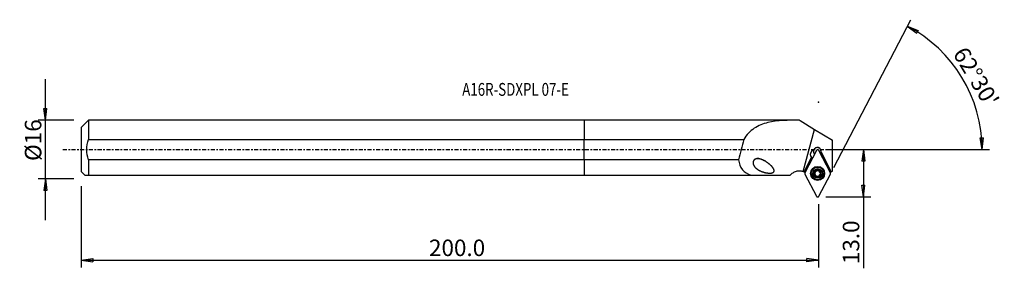
# Model space of a CAD drawing. Units: millimetres. Extents: x -154 to 115, y -32 to 35.
import ezdxf

# ---------------------------------------------------------------- set-up
doc = ezdxf.new("R2010")
doc.units = ezdxf.units.MM
doc.linetypes.add('CENTER', pattern=[47.5, 22, -8.5, 8.5, -8.5])
doc.layers.get('0').update_dxf_attribs({"linetype": 'CONTINUOUS'})
for name, color, linetype in [('1', 4, 'CONTINUOUS'), ('2', 7, 'CONTINUOUS'), ('SK1', 4, 'CONTINUOUS'), ('SK2', 7, 'CONTINUOUS'), ('SK4', 2, 'CENTER'), ('SK6', 5, 'CONTINUOUS')]:
    doc.layers.add(name, color=color, linetype=linetype)
doc.styles.add('DEFAULT', font='simplex.shx')
doc.dimstyles.get("Standard").update_dxf_attribs({"dimtxt": 0.18, "dimasz": 0.18, "dimexe": 0.18, "dimexo": 0.0625, "dimgap": 0.09, "dimtad": 1, "dimzin": 0, "dimdsep": 52, "dimtxsty": 'Standard', "dimcen": 0.09, "dimadec": 0, "dimazin": 0, "dimtfac": 1, "dimtdec": 4, "dimtofl": 0, "dimtmove": 0, "dimatfit": 3, "dimfxl": 1, "dimtolj": 1, "dimtzin": 0, "dimarcsym": 0})

# ---------------------------------------------------------------- blocks, each defined once
blk = doc.blocks.new('DimnDraft3D1')
at = {"layer": '2'}
for p, q in [((65.94, 0), (78.19, 0)), ((76.19, 0), (75.772003, -3.175002)), ((76.19, 0), (76.19, -32.356316)), ((76.19, 0), (76.607997, -3.174998)), ((76.607997, -3.174998), (75.772003, -3.175002)), ((75.772003, -9.725002), (76.607997, -9.724998)), ((76.19, -12.9), (75.772003, -9.725002)), ((76.19, -12.9), (76.607997, -9.724998)), ((65.94, -12.9), (78.19, -12.9))]:
    blk.add_line(p, q, dxfattribs=at)
at = {"layer": '2', "insert": (75.065, -31.231316), "char_height": 4.5, "attachment_point": 7, "rotation": 90, "line_spacing_factor": 1.084337, "style": 'DEFAULT'}
blk.add_mtext('\\W01.000;\\fsimplex.shx,bigfont.shx;13.0 ', dxfattribs=at)
blk = doc.blocks.new('_CLOSED')
at = {"lineweight": -2}
for p, q in [((-1, 0.166667), (0, 0)), ((-1, 0.166667), (-1, -0.166667)), ((0, 0), (-1, -0.166667)), ((0, 0), (-1, 0))]:
    blk.add_line(p, q, dxfattribs=at)
blk = doc.blocks.new('DimnDraft3D2')
at = {"layer": 'SK2'}
for p, q in [((-147.06, -19.2425), (-147.06, 19.2425)), ((-147.477997, 11.167498), (-146.642003, 11.167502)), ((-147.06, 7.9925), (-147.477997, 11.167498)), ((-147.06, 7.9925), (-146.642003, 11.167502)), ((-139.31, 7.9925), (-149.06, 7.9925)), ((-139.31, -7.9925), (-149.06, -7.9925)), ((-147.06, -7.9925), (-147.477997, -11.167502)), ((-147.06, -7.9925), (-146.642003, -11.167498)), ((-146.642003, -11.167498), (-147.477997, -11.167502))]:
    blk.add_line(p, q, dxfattribs=at)
at = {"layer": 'SK2', "insert": (-148.185, -3.096711), "char_height": 4.5, "attachment_point": 7, "rotation": 90, "line_spacing_factor": 1.084337, "style": 'DEFAULT'}
blk.add_mtext('\\W01.000;\\fsimplex.shx,bigfont.shx;%%c16 ', dxfattribs=at)
blk = doc.blocks.new('DimnDraft3D3')
at = {"layer": 'SK2'}
for p, q in [((-137.31, -9.9925), (-137.31, -32.15)), ((63.94, -14.9), (63.94, -32.15)), ((-137.31, -30.15), (-134.135002, -29.732003)), ((-137.31, -30.15), (63.94, -30.15)), ((-137.31, -30.15), (-134.134998, -30.567997)), ((-134.135002, -29.732003), (-134.134998, -30.567997)), ((63.94, -30.15), (60.764998, -29.732003)), ((60.765002, -30.567997), (60.764998, -29.732003)), ((63.94, -30.15), (60.765002, -30.567997))]:
    blk.add_line(p, q, dxfattribs=at)
at = {"layer": 'SK2', "insert": (-42.375132, -29.025), "char_height": 4.5, "attachment_point": 7, "line_spacing_factor": 1.084337, "style": 'DEFAULT'}
blk.add_mtext('\\W01.000;\\fsimplex.shx,bigfont.shx;200.0 ', dxfattribs=at)
blk = doc.blocks.new('DimnDraft3D4')
at = {"layer": '2'}
for p, q in [((68.096083, -4.917083), (89.093522, 35.414357)), ((88.169948, 33.640375), (91.1556, 32.482263)), ((88.169948, 33.640375), (90.754127, 31.74898)), ((91.1556, 32.482263), (90.754127, 31.74898)), ((108.098122, 3.165562), (108.933932, 3.183049)), ((108.582432, 0), (108.098122, 3.165562)), ((108.582432, 0), (108.933932, 3.183049)), ((65.94, 0), (110.582432, 0))]:
    blk.add_line(p, q, dxfattribs=at)
blk.add_arc((70.656025, 0), 37.926407, 0, 62.497518, dxfattribs=at)
at = {"layer": '2', "insert": (100.463591, 26.155385), "char_height": 4.5, "attachment_point": 7, "rotation": 301.24875897, "line_spacing_factor": 1.084337, "style": 'DEFAULT'}
blk.add_mtext("\\W01.000;\\fsimplex.shx,bigfont.shx;62%%d30' ", dxfattribs=at)

msp = doc.modelspace()

# ---------------------------------------------------------------- linework, layer by layer
at = {"layer": '1'}
for p, q in [((58.355, 7.992), (0, 7.992)), ((0, 7.992), (0, 2.762)), ((58.889, 7.917), (62.86, 5.5)), ((59.789, -5.96), (62.86, 5.5)), ((62.86, 5.5), (67.744, 2.529)), ((0, 2.762), (43.516, 2.762)), ((0, -2.762), (0, 2.762)), ((67.744, -5.911), (67.744, 2.529)), ((60.008, -6.056), (61.998, -2.193)), ((61.998, -2.193), (60.008, -6.056)), ((63.347, -0.288), (60.215, -6.304)), ((61.835, -1.881), (61.998, -2.193)), ((61.998, -2.193), (61.998, -2.193)), ((62.177, -2.537), (61.998, -2.193)), ((62.613, -0.099), (62.613, -0.13)), ((67.183, -6.304), (64.051, -0.288)), ((67.395, -6.053), (64.617, -0.718)), ((64.617, -0.718), (64.617, -0.718)), ((64.617, -0.718), (67.395, -6.053)), ((42.112, -2.762), (0, -2.762)), ((0, -2.762), (0, -7.008)), ((0, -7.008), (45.444, -7.008)), ((45.444, -7.008), (56.2, -7.008)), ((56.598, -6.616), (56.2, -7.008)), ((60.215, -6.671), (63.347, -12.686)), ((61.974, -6.49), (61.974, -6.501)), ((62.832, -6.798), (62.832, -6.784)), ((62.952, -6.462), (62.952, -6.474)), ((62.952, -6.53), (62.952, -6.518)), ((63.009, -5.897), (63.009, -5.884)), ((63.521, -5.602), (63.521, -5.589)), ((63.877, -5.602), (63.877, -5.589)), ((64.051, -12.686), (67.183, -6.671)), ((64.389, -5.897), (64.389, -5.884)), ((64.447, -6.474), (64.447, -6.462)), ((64.447, -6.518), (64.447, -6.53)), ((64.567, -6.798), (64.567, -6.784)), ((65.424, -6.501), (65.424, -6.49))]:
    msp.add_line(p, q, dxfattribs=at)
at = {"layer": '1', "extrusion": (0, 0, -1)}
for centre, start, end in [((-58.701, -8.756), 115.84134, 121.53663), ((-68.697, -8.756), 58.46335, 64.26793)]:
    msp.add_arc(centre, 3, start, end, dxfattribs=at)
at = {"layer": '1'}
for centre, major_axis, ratio, start_param, end_param in [((361.652, 1120.841), (446.232, 1665.184), 0.014048, 2.3107112, 2.3151972), ((63.601, -0.49), (-1.05, 0), 0.999894, 3.1415925, 0), ((63.601, -0.455), (1.05, 0), 0.999894, -0.2530863, 2.795516), ((62.944, -1.304), (-1.25, 0), 0.999894, -1.3028222, 0.4799655), ((62.944, -1.335), (1.25, 0), 0.999894, 1.8387705, 3.1415704), ((63.601, -0.486), (-1.05, 0), 0.999894, -0.3460767, 0.7849588), ((63.699, -0.471), (-0.397, 0), 0.999894, -2.6616271, -0.4799655), ((63.601, -0.455), (1.05, 0), 0.999894, -0.6197455, -0.2530863), ((60.567, -6.487), (-0.397, 0), 0.999894, -0.4799655, 0.4799655), ((63.699, -6.501), (-1.725, 0), 0.999894, 0, -3.1415925), ((63.699, -6.487), (-1.035, 0), 0.999894, -0.5244568, 0.5244568), ((62.963, -6.076), (0.185, 0), 0.999894, 1.3190664, 3.1415554), ((62.963, -6.928), (0.185, 0), 0.999894, 2.3645065, -3.1415573), ((63.699, -6.487), (-1.035, 0), 0.999894, -1.5707963, -0.5244568), ((63.699, -6.487), (-1.035, 0), 0.999894, 0.5244568, 1.5707963), ((62.531, -6.502), (0.422, 0), 0.999894, -0.7770862, -0.0669133), ((63.699, -6.49), (-0.748, 0), 0.999894, -0.0377314, 0.0377314), ((63.699, -6.502), (-0.748, 0), 0.999894, -0.0377314, -0.0000001), ((63.699, -6.502), (0.748, 0), 0.999894, 2.0939661, 3.1038613), ((63.699, -6.502), (0.748, 0), 0.999894, -3.1038613, -2.0939661), ((63.115, -5.489), (0.422, 0), 0.999894, -1.8225263, -1.0476265), ((63.115, -5.489), (0.422, 0), 0.999894, -1.0476265, -0.2727268), ((63.699, -6.502), (0.748, 0), 0.999894, 1.0476265, 2.0939661), ((63.699, -6.502), (0.748, 0), 0.999894, -2.028684, -1.0476265), ((63.699, -5.652), (0.185, 0), 0.999894, 0.2727268, 2.8688658), ((63.699, -6.487), (-1.035, 0), 0.999894, -2.6171359, -1.5707963), ((63.699, -6.487), (-1.035, 0), 0.999894, 1.5707963, 2.6171359), ((64.284, -5.489), (0.422, 0), 0.999894, -2.8688658, -2.0939661), ((63.699, -6.502), (0.748, 0), 0.999894, 0.0377314, 1.0476265), ((64.284, -5.489), (0.422, 0), 0.999894, -2.0939661, -1.3190664), ((63.699, -6.502), (-0.748, 0), 0.999894, 2.0939661, 3.1038613), ((64.435, -6.076), (0.185, 0), 0.999894, 0.0000372, 1.8225263), ((63.699, -6.49), (-0.748, 0), 0.999894, 3.1038613, -3.1038613), ((63.699, -6.502), (-0.748, 0), 0.999894, -3.1415926, -3.1038613), ((64.868, -6.502), (0.422, 0), 0.999894, -3.0746793, -2.3645065), ((64.435, -6.928), (0.185, 0), 0.999894, -0.0000354, 0.7770862), ((63.699, -6.487), (-1.035, 0), 0.999894, 2.6171359, -2.6171359), ((66.831, -6.487), (-0.397, 0), 0.999894, 2.6616271, -2.6616271), ((63.699, -12.503), (-0.397, 0), 0.999894, 0.4799655, 2.6616271)]:
    msp.add_ellipse(centre, major_axis=major_axis, ratio=ratio, start_param=start_param, end_param=end_param, dxfattribs=at)
for centre, major_axis in [((63.699, -6.487), (1.905, 0)), ((63.699, -6.499), (1.801, 0)), ((63.699, -6.495), (-1.881, 0)), ((63.699, -6.49), (-1.725, 0)), ((63.699, -6.487), (-1.3, 0))]:
    msp.add_ellipse(centre, major_axis=major_axis, ratio=0.999894, dxfattribs=at)
at = {"layer": '1', "extrusion": (0, 0, -1)}
for centre, major_axis, start_param, end_param in [((58.701, -8.756), (2.751, -1.196), -1.6094347, -1.5296942), ((68.697, -8.756), (1.112, -2.786), 3.0722937, -3.0852504)]:
    msp.add_ellipse(centre, major_axis=major_axis, ratio=1, start_param=start_param, end_param=end_param, dxfattribs=at)
at = {"layer": '1'}
for points, knots in [([(58.764, 7.992), (55.687, 7.999), (52.761, 7.993), (48.774, 7.036), (47.521, 6.548), (45.28, 5.056), (44.283, 4.039), (43.516, 2.762)], [0, 0, 0, 0, 0.5, 0.5, 0.75, 0.75, 1, 1, 1, 1]), ([(49.343, -3.104), (48.236, -2.602), (47.655, -2.421), (46.785, -2.533), (46.48, -2.648), (46.072, -3.177), (46.033, -3.565), (46.266, -4.525), (46.724, -4.976), (47.695, -5.676), (48.253, -5.932), (49.422, -6.296), (50.038, -6.419), (51.006, -6.398), (51.355, -6.374), (51.759, -6.067), (51.84, -5.895), (51.82, -5.549), (51.752, -5.39), (51.354, -4.662), (50.856, -4.224), (49.868, -3.438), (49.343, -3.104), (48.236, -2.602)], [-0.125, -0.125, 0, 0, 0.125, 0.125, 0.1875, 0.1875, 0.25, 0.25, 0.375, 0.375, 0.5, 0.5, 0.625, 0.625, 0.6875, 0.6875, 0.71875, 0.71875, 0.75, 0.75, 0.875, 0.875, 1, 1, 1.125, 1.125]), ([(42.112, -2.762), (42.213, -3.823), (42.585, -4.756), (43.781, -6.182), (44.568, -6.664), (45.444, -7.008)], [0, 0, 0, 0, 0.5, 0.5, 1, 1, 1, 1]), ([(56.598, -6.616), (56.838, -6.38), (57.122, -6.182), (57.732, -5.897), (58.065, -5.804), (58.735, -5.737), (59.081, -5.761), (59.408, -5.84), (59.537, -5.871), (59.665, -5.912), (59.789, -5.96)], [0, 0, 0, 0, 0.2951772, 0.2951772, 0.5903868, 0.5903868, 0.884831, 0.884831, 0.884831, 1, 1, 1, 1]), ([(62.832, -6.193), (62.821, -6.182), (62.811, -6.169), (62.792, -6.136), (62.784, -6.113), (62.777, -6.068), (62.778, -6.045), (62.786, -6.005), (62.794, -5.986), (62.803, -5.969)], [0, 0, 0, 0, 0.2045719, 0.2045719, 0.5011773, 0.5011773, 0.769252, 0.769252, 1, 1, 1, 1]), ([(62.803, -7.006), (62.8, -7.001), (62.798, -6.996), (62.788, -6.974), (62.782, -6.955), (62.778, -6.918), (62.778, -6.9), (62.784, -6.863), (62.791, -6.845), (62.808, -6.812), (62.819, -6.797), (62.832, -6.784)], [0, 0, 0, 0, 0.0668217, 0.0668217, 0.2907848, 0.2907848, 0.5177259, 0.5177259, 0.7591966, 0.7591966, 1, 1, 1, 1]), ([(62.803, -5.969), (62.804, -5.969), (62.804, -5.968), (62.814, -5.951), (62.826, -5.936), (62.854, -5.911), (62.87, -5.901), (62.904, -5.886), (62.923, -5.881), (62.961, -5.876), (62.981, -5.877), (63.003, -5.882), (63.006, -5.883), (63.009, -5.884)], [0, 0, 0, 0, 0.0086059, 0.0086059, 0.2346151, 0.2346151, 0.4602592, 0.4602592, 0.6977441, 0.6977441, 0.9568342, 0.9568342, 1, 1, 1, 1]), ([(63.009, -7.093), (62.989, -7.098), (62.967, -7.1), (62.923, -7.095), (62.9, -7.089), (62.861, -7.069), (62.843, -7.055), (62.819, -7.029), (62.81, -7.018), (62.803, -7.006)], [0, 0, 0, 0, 0.2844766, 0.2844766, 0.5716958, 0.5716958, 0.8319632, 0.8319632, 1, 1, 1, 1]), ([(62.832, -6.193), (62.862, -6.224), (62.889, -6.261), (62.926, -6.336), (62.938, -6.374), (62.949, -6.429), (62.951, -6.445), (62.952, -6.462)], [0, 0, 0, 0, 0.463756, 0.463756, 0.8452782, 0.8452782, 1, 1, 1, 1]), ([(62.952, -6.518), (62.951, -6.524), (62.951, -6.529), (62.947, -6.57), (62.938, -6.604), (62.911, -6.678), (62.889, -6.717), (62.853, -6.762), (62.842, -6.773), (62.832, -6.784)], [0, 0, 0, 0, 0.0516378, 0.0516378, 0.3885377, 0.3885377, 0.8365744, 0.8365744, 1, 1, 1, 1]), ([(63.521, -5.589), (63.509, -5.631), (63.491, -5.672), (63.445, -5.742), (63.418, -5.772), (63.358, -5.824), (63.322, -5.846), (63.253, -5.877), (63.219, -5.887), (63.141, -5.899), (63.096, -5.899), (63.039, -5.891), (63.024, -5.888), (63.009, -5.884)], [0, 0, 0, 0, 0.2126234, 0.2126234, 0.3883664, 0.3883664, 0.5657567, 0.5657567, 0.720704, 0.720704, 0.9268064, 0.9268064, 1, 1, 1, 1]), ([(63.009, -7.093), (63.051, -7.083), (63.097, -7.078), (63.18, -7.084), (63.219, -7.092), (63.294, -7.119), (63.331, -7.139), (63.392, -7.183), (63.418, -7.208), (63.468, -7.268), (63.491, -7.307), (63.512, -7.36), (63.517, -7.374), (63.521, -7.388)], [0, 0, 0, 0, 0.2133618, 0.2133618, 0.3889767, 0.3889767, 0.5662303, 0.5662303, 0.721154, 0.721154, 0.9273886, 0.9273886, 1, 1, 1, 1]), ([(63.521, -5.589), (63.527, -5.568), (63.536, -5.548), (63.562, -5.512), (63.578, -5.496), (63.615, -5.471), (63.636, -5.463), (63.671, -5.454), (63.685, -5.453), (63.699, -5.453)], [0, 0, 0, 0, 0.282128, 0.282128, 0.5696411, 0.5696411, 0.8301423, 0.8301423, 1, 1, 1, 1]), ([(63.699, -7.522), (63.694, -7.522), (63.688, -7.522), (63.664, -7.52), (63.645, -7.515), (63.611, -7.501), (63.595, -7.491), (63.566, -7.468), (63.553, -7.453), (63.533, -7.422), (63.526, -7.405), (63.521, -7.388)], [0, 0, 0, 0, 0.0653254, 0.0653254, 0.2899798, 0.2899798, 0.5175258, 0.5175258, 0.7595674, 0.7595674, 1, 1, 1, 1]), ([(63.699, -5.453), (63.705, -5.453), (63.71, -5.453), (63.734, -5.455), (63.753, -5.46), (63.787, -5.474), (63.803, -5.484), (63.832, -5.508), (63.845, -5.523), (63.865, -5.554), (63.873, -5.571), (63.877, -5.589)], [0, 0, 0, 0, 0.0653254, 0.0653254, 0.2899798, 0.2899798, 0.5175258, 0.5175258, 0.7595674, 0.7595674, 1, 1, 1, 1]), ([(63.877, -7.388), (63.872, -7.408), (63.862, -7.428), (63.837, -7.463), (63.82, -7.48), (63.783, -7.504), (63.763, -7.513), (63.728, -7.521), (63.713, -7.522), (63.699, -7.522)], [0, 0, 0, 0, 0.282128, 0.282128, 0.5696411, 0.5696411, 0.8301423, 0.8301423, 1, 1, 1, 1]), ([(64.389, -5.884), (64.347, -5.895), (64.302, -5.9), (64.218, -5.895), (64.179, -5.887), (64.105, -5.861), (64.068, -5.841), (64.006, -5.796), (63.981, -5.772), (63.93, -5.711), (63.908, -5.672), (63.886, -5.618), (63.881, -5.603), (63.877, -5.589)], [0, 0, 0, 0, 0.2133618, 0.2133618, 0.3889767, 0.3889767, 0.5662303, 0.5662303, 0.721154, 0.721154, 0.9273886, 0.9273886, 1, 1, 1, 1]), ([(63.877, -7.388), (63.889, -7.347), (63.907, -7.306), (63.954, -7.237), (63.98, -7.207), (64.041, -7.156), (64.076, -7.134), (64.145, -7.103), (64.179, -7.093), (64.257, -7.079), (64.302, -7.079), (64.359, -7.087), (64.374, -7.09), (64.389, -7.093)], [0, 0, 0, 0, 0.2126234, 0.2126234, 0.3883664, 0.3883664, 0.5657567, 0.5657567, 0.720704, 0.720704, 0.9268064, 0.9268064, 1, 1, 1, 1]), ([(64.389, -5.884), (64.409, -5.878), (64.431, -5.876), (64.475, -5.88), (64.498, -5.887), (64.537, -5.907), (64.555, -5.92), (64.579, -5.946), (64.588, -5.957), (64.595, -5.969)], [0, 0, 0, 0, 0.2844766, 0.2844766, 0.5716958, 0.5716958, 0.8319632, 0.8319632, 1, 1, 1, 1]), ([(64.595, -7.006), (64.592, -7.01), (64.59, -7.014), (64.576, -7.034), (64.563, -7.048), (64.533, -7.071), (64.517, -7.08), (64.482, -7.093), (64.463, -7.097), (64.425, -7.099), (64.407, -7.098), (64.389, -7.093)], [0, 0, 0, 0, 0.0609244, 0.0609244, 0.2856528, 0.2856528, 0.5130252, 0.5130252, 0.754692, 0.754692, 1, 1, 1, 1]), ([(64.447, -6.462), (64.447, -6.456), (64.447, -6.451), (64.452, -6.41), (64.46, -6.375), (64.488, -6.301), (64.51, -6.262), (64.546, -6.215), (64.556, -6.204), (64.567, -6.193)], [0, 0, 0, 0, 0.0516378, 0.0516378, 0.3885377, 0.3885377, 0.8365744, 0.8365744, 1, 1, 1, 1]), ([(64.567, -6.784), (64.536, -6.754), (64.51, -6.717), (64.473, -6.643), (64.46, -6.605), (64.45, -6.551), (64.448, -6.534), (64.447, -6.518)], [0, 0, 0, 0, 0.463756, 0.463756, 0.8452782, 0.8452782, 1, 1, 1, 1]), ([(64.595, -5.969), (64.598, -5.974), (64.6, -5.979), (64.611, -6.001), (64.616, -6.02), (64.621, -6.057), (64.62, -6.076), (64.614, -6.113), (64.608, -6.131), (64.59, -6.165), (64.579, -6.18), (64.567, -6.193)], [0, 0, 0, 0, 0.0668006, 0.0668006, 0.2906929, 0.2906929, 0.5175623, 0.5175623, 0.7589568, 0.7589568, 1, 1, 1, 1]), ([(64.567, -6.784), (64.581, -6.799), (64.594, -6.817), (64.612, -6.856), (64.618, -6.879), (64.621, -6.923), (64.619, -6.945), (64.608, -6.979), (64.602, -6.993), (64.595, -7.006)], [0, 0, 0, 0, 0.2780723, 0.2780723, 0.5655322, 0.5655322, 0.8259038, 0.8259038, 1, 1, 1, 1])]:
    msp.add_open_spline(points, degree=3, knots=knots, dxfattribs=at)
for points in [[(58.764, 7.992), (58.789, 7.967), (58.814, 7.942), (58.839, 7.917)], [(58.839, 7.917), (58.856, 7.917), (58.872, 7.917), (58.889, 7.917)]]:
    msp.add_open_spline(points, degree=3, dxfattribs=at)
msp.add_point((-137.31, 0), dxfattribs=at)
at = {"layer": '2'}
msp.add_point((63.94, 12.9), dxfattribs=at)
at = {"layer": 'SK1'}
for p, q in [((-135.31, 7.992), (-137.31, 5.992)), ((-137.31, 5.992), (-137.31, -5.992)), ((0, 7.992), (-135.31, 7.992)), ((-135.31, 7.992), (-135.31, 2.762)), ((0, 7.992), (0, 2.762)), ((-135.31, 2.762), (0, 2.762)), ((0, -2.762), (0, 2.762)), ((-135.31, -2.762), (-135.31, -7.008)), ((0, -2.762), (-135.31, -2.762)), ((0, -2.762), (0, -7.008)), ((-137.31, -5.992), (-136.295, -7.008)), ((-135.31, -7.008), (0, -7.008))]:
    msp.add_line(p, q, dxfattribs=at)
msp.add_open_spline([(-135.31, -2.762), (-135.618, -1.87), (-135.802, -0.947), (-135.803, 0.943), (-135.615, 1.879), (-135.31, 2.762)], degree=3, knots=[0, 0, 0, 0, 0.5, 0.5, 1, 1, 1, 1], dxfattribs=at)
msp.add_open_spline([(-136.295, -7.008), (-136.297, -7.008), (-135.893, -7.008), (-135.31, -7.008)], degree=3, dxfattribs=at)
at = {"layer": 'SK4', "ltscale": 0.05}
msp.add_line((-142.31, 0), (72.744, 0), dxfattribs=at)

# ---------------------------------------------------------------- texts
at = {"layer": 'SK6', "insert": (-33.31, 14.664), "char_height": 3.5, "attachment_point": 7, "line_spacing_factor": 1.084337, "style": 'DEFAULT'}
msp.add_mtext('\\W00.762;\\fsimplex.shx,bigfont.shx;A16R-SDXPL 07-E ', dxfattribs=at)

# ---------------------------------------------------------------- dimensions: what is measured, and where the dimension line sits
at = {"layer": '2', "lineweight": -3}
dim = msp.add_angular_dim_2l(base=(106.927, 22.009), line1=((68.096, -4.917), (89.094, 35.414)), line2=((65.94, 0), (110.582, 0)), dimstyle='Standard', override={"dimpost": '<>'}, dxfattribs=at)
dim.commit()
dim.dimension.update_dxf_attribs({"geometry": 'DimnDraft3D4', "text_midpoint": (100.842, 27.701)})
dim = msp.add_linear_dim(base=(76.19, 0), p1=(65.94, -12.9), p2=(65.94, 0), angle=90, dimstyle='Standard', override={"dimtxt": 4.5, "dimasz": 3.175, "dimexe": 2, "dimexo": 2, "dimgap": 2.25, "dimtad": 1, "dimtih": 0, "dimtoh": 0, "dimzin": 8, "dimpost": '<>', "dimtxsty": 'DEFAULT', "dimblk1": 'CLOSED', "dimblk2": 'CLOSED', "dimsah": 1, "dimclrd": 2, "dimclre": 2, "dimclrt": 7, "dimtofl": 1, "dimtmove": 0}, dxfattribs=at)
dim.commit()
dim.dimension.update_dxf_attribs({"geometry": 'DimnDraft3D1', "text_midpoint": (76.19, -32.356)})
at = {"layer": 'SK2', "lineweight": -3}
dim = msp.add_linear_dim(base=(-147.06, 7.992), p1=(-139.31, -7.992), p2=(-139.31, 7.992), angle=90, dimstyle='Standard', override={"dimtxt": 4.5, "dimasz": 3.175, "dimexe": 2, "dimexo": 2, "dimgap": 2.25, "dimtad": 1, "dimtih": 0, "dimtoh": 0, "dimzin": 8, "dimpost": '<>', "dimtxsty": 'DEFAULT', "dimblk1": 'CLOSED', "dimblk2": 'CLOSED', "dimsah": 1, "dimclrd": 2, "dimclre": 2, "dimclrt": 7, "dimtofl": 1, "dimtmove": 0}, dxfattribs=at)
dim.commit()
dim.dimension.update_dxf_attribs({"geometry": 'DimnDraft3D2', "text_midpoint": (-147.06, -4.222)})
dim = msp.add_linear_dim(base=(63.94, -30.15), p1=(-137.31, -9.992), p2=(63.94, -14.9), dimstyle='Standard', override={"dimtxt": 4.5, "dimasz": 3.175, "dimexe": 2, "dimexo": 2, "dimgap": 2.25, "dimtad": 1, "dimtih": 0, "dimzin": 8, "dimpost": '<>', "dimtxsty": 'DEFAULT', "dimblk1": 'CLOSED', "dimblk2": 'CLOSED', "dimsah": 1, "dimclrd": 2, "dimclre": 2, "dimclrt": 7, "dimtofl": 1, "dimtmove": 0}, dxfattribs=at)
dim.commit()
dim.dimension.update_dxf_attribs({"geometry": 'DimnDraft3D3', "text_midpoint": (-43.5, -30.15)})

doc.saveas('drawing.dxf')
